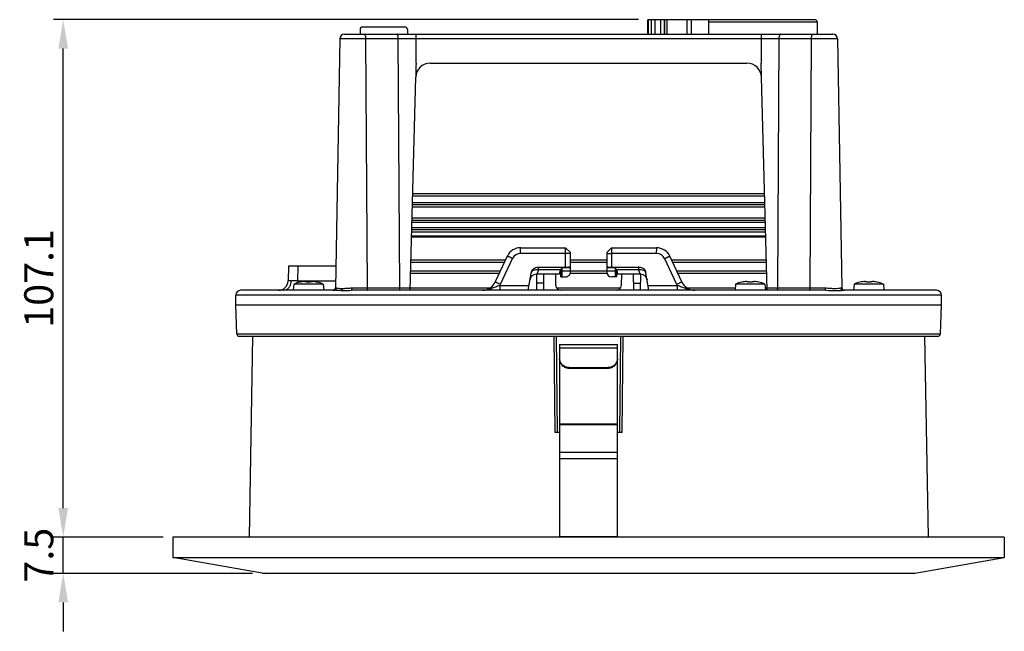
# Model space of a CAD drawing. Units: millimetres. Extents: x 0 to 1189, y 0 to 841.
# Drawn here: x 430 to 532, y 301 to 365 of the extents above; entities that cross this region are included whole.
import ezdxf

# ---------------------------------------------------------------- set-up
doc = ezdxf.new("R2010")
doc.units = ezdxf.units.MM
doc.header["$LTSCALE"] = 65.395
doc.header["$PDMODE"] = 3
doc.header["$PDSIZE"] = 1
doc.layers.get('0').update_dxf_attribs({"linetype": 'CONTINUOUS'})
doc.layers.get('Defpoints').update_dxf_attribs({"linetype": 'CONTINUOUS'})
doc.styles.get("Standard").update_dxf_attribs({"font": 'arial.ttf'})
doc.dimstyles.new('1-SCALEx0.5', dxfattribs={"dimtxt": 3, "dimasz": 3, "dimexe": 1, "dimexo": 1, "dimgap": 1, "dimtad": 3, "dimlfac": 2, "dimdsep": 46, "dimtxsty": 'Standard', "dimcen": 1, "dimclrd": 3, "dimclre": 3, "dimclrt": 256, "dimadec": 3, "dimazin": 2, "dimtfac": 1, "dimtmove": 0, "dimatfit": 3, "dimfxl": 0.18, "dimtolj": 1, "dimtzin": 0, "dimarcsym": 0})

# ---------------------------------------------------------------- blocks, each defined once
blk = doc.blocks.new('*D5')
at = {"color": 3, "lineweight": -2, "transparency": 16777216}
for p, q in [((434.74, 314.2), (434.74, 317.2)), ((445.09, 311.2), (433.74, 311.2)), ((434.74, 307.45), (434.74, 311.2)), ((454.33, 307.45), (433.74, 307.45)), ((434.74, 304.45), (434.74, 301.45))]:
    blk.add_line(p, q, dxfattribs=at)
at = {"color": 3, "transparency": 16777216}
for points in [[(434.24, 314.2), (435.24, 314.2), (434.74, 311.2)], [(434.24, 304.45), (435.24, 304.45), (434.74, 307.45)]]:
    blk.add_solid(points, dxfattribs=at)
at = {"layer": 'Defpoints', "color": 0, "transparency": 16777216}
for p in [(434.74, 311.2), (446.09, 311.2), (455.33, 307.45)]:
    blk.add_point(p, dxfattribs=at)
at = {"transparency": 16777216, "insert": (432.21, 309.33), "char_height": 3, "attachment_point": 5, "rotation": 90}
blk.add_mtext('\\A1;7.5', dxfattribs=at)
blk = doc.blocks.new('*D6')
at = {"color": 3, "lineweight": -2, "transparency": 16777216}
for p, q in [((494.24, 364.74), (433.74, 364.74)), ((434.74, 314.2), (434.74, 361.74)), ((445.09, 311.2), (433.74, 311.2))]:
    blk.add_line(p, q, dxfattribs=at)
at = {"color": 3, "transparency": 16777216}
for points in [[(434.24, 361.74), (435.24, 361.74), (434.74, 364.74)], [(434.24, 314.2), (435.24, 314.2), (434.74, 311.2)]]:
    blk.add_solid(points, dxfattribs=at)
at = {"layer": 'Defpoints', "color": 0, "transparency": 16777216}
for p in [(434.74, 364.74), (495.24, 364.74), (446.09, 311.2)]:
    blk.add_point(p, dxfattribs=at)
at = {"transparency": 16777216, "insert": (432.21, 337.97), "char_height": 3, "attachment_point": 5, "rotation": 90}
blk.add_mtext('\\A1;107.1', dxfattribs=at)

msp = doc.modelspace()

# ---------------------------------------------------------------- linework, layer by layer
for p, q in [((495.1842, 364.6766), (495.1842, 363.2351)), ((495.2427, 364.7351), (495.2427, 363.2351)), ((512.4816, 364.7351), (495.2427, 364.7351)), ((495.5962, 363.2351), (495.5962, 364.7351)), ((495.9484, 364.7351), (495.9484, 363.2351)), ((496.565, 363.2351), (496.565, 364.7351)), ((496.8864, 364.7351), (496.8864, 363.2351)), ((496.9681, 363.2351), (496.9681, 364.7351)), ((497.167, 364.7351), (497.167, 363.2351)), ((499.2915, 363.2351), (499.2915, 364.7351)), ((499.6893, 364.7351), (499.6893, 363.2351)), ((501.4816, 364.7351), (501.4816, 363.2351)), ((465.4414, 363.7351), (465.4414, 363.2351)), ((465.6914, 363.9851), (470.0863, 363.9851)), ((470.3363, 363.7351), (470.3363, 363.2351)), ((512.7316, 364.4851), (501.4816, 364.4851)), ((512.7316, 364.4851), (512.7316, 363.2351)), ((463.338, 362.7438), (462.8883, 336.9807)), ((514.8338, 362.7438), (463.338, 362.7438)), ((463.8379, 363.2351), (514.3338, 363.2351)), ((466.0243, 362.7438), (466.1727, 336.9812)), ((469.5462, 336.9812), (469.3978, 362.7438)), ((469.5134, 363.2351), (469.5299, 363.2351)), ((471.2068, 363.2351), (471.2068, 360.2336)), ((506.9587, 360.2336), (506.9588, 363.2351)), ((508.7676, 362.7438), (508.6191, 336.9812)), ((508.6581, 363.2351), (508.6543, 363.2351)), ((511.9923, 336.9812), (512.1408, 362.7438)), ((512.68, 363.2351), (512.6619, 363.2351)), ((512.7285, 363.2351), (512.7659, 363.2351)), ((514.3139, 363.2351), (514.3315, 363.2351)), ((514.8276, 362.7438), (515.2773, 336.9807)), ((514.8338, 362.7438), (515.2835, 336.9807)), ((472.6986, 360.2351), (505.4668, 360.2351)), ((506.9663, 358.7742), (506.9281, 360.2346)), ((470.6219, 336.7351), (471.1992, 358.7756)), ((471.2037, 359.0653), (471.202, 358.7877)), ((507.5434, 336.7351), (506.9663, 358.7743)), ((507.2881, 346.4851), (470.8773, 346.4851)), ((470.8838, 346.7351), (507.2816, 346.7351)), ((507.3182, 345.3351), (470.8472, 345.3351)), ((507.3117, 345.5851), (470.8537, 345.5851)), ((470.8603, 345.8351), (507.3051, 345.8351)), ((470.7922, 343.2351), (507.3732, 343.2351)), ((507.3601, 343.7351), (470.8053, 343.7351)), ((470.8118, 343.9851), (507.3536, 343.9851)), ((470.8184, 344.2351), (507.347, 344.2351)), ((507.3992, 342.2429), (470.7662, 342.2429)), ((470.7699, 342.3842), (507.3955, 342.3842)), ((507.3863, 342.7351), (470.7791, 342.7351)), ((507.3798, 342.9851), (470.7856, 342.9851)), ((480.6778, 340.269), (479.4337, 337.6011)), ((482.0371, 340.5455), (482.0372, 341.135)), ((486.7065, 340.5455), (482.0371, 340.5455)), ((482.0372, 341.135), (486.7066, 341.135)), ((486.7065, 339.135), (486.7066, 341.135)), ((487.2066, 340.5368), (486.7065, 340.5455)), ((486.7066, 341.135), (487.2066, 340.635)), ((487.2066, 338.635), (487.2066, 340.635)), ((490.9566, 340.635), (491.4566, 341.135)), ((490.9566, 340.635), (490.9566, 338.635)), ((490.9566, 340.5368), (491.4565, 340.5455)), ((491.4566, 341.135), (491.4565, 339.135)), ((496.126, 340.5455), (491.4565, 340.5455)), ((491.4566, 341.135), (496.126, 341.135)), ((496.1259, 340.5455), (496.126, 341.135)), ((498.7295, 337.6011), (497.4855, 340.269)), ((458.0302, 339.2351), (458.0037, 337.7176)), ((462.9276, 339.2351), (458.0302, 339.2351)), ((459.0035, 337.7176), (459.03, 339.2351)), ((480.3639, 339.5959), (470.6969, 339.5959)), ((470.7043, 339.8783), (480.4956, 339.8783)), ((479.9774, 337.358), (481.2215, 340.0259)), ((487.2066, 339.8783), (490.9566, 339.8783)), ((490.9566, 339.5959), (487.2066, 339.5959)), ((496.9416, 340.0259), (498.1856, 337.358)), ((497.6678, 339.8783), (507.4611, 339.8783)), ((507.4685, 339.5959), (497.7996, 339.5959)), ((479.8459, 338.4851), (470.6678, 338.4851)), ((470.6743, 338.7351), (479.9625, 338.7351)), ((482.846, 336.7352), (483.1599, 338.5153)), ((483.6923, 338.4343), (483.7071, 336.735)), ((483.7754, 338.4351), (483.9243, 338.8434)), ((483.7788, 338.435), (486.1067, 338.435)), ((483.8985, 339.135), (487.0476, 339.135)), ((486.2194, 338.8434), (483.9243, 338.8434)), ((484.4222, 338.435), (484.4071, 336.735)), ((485.7028, 337.2307), (485.6925, 338.435)), ((486.1067, 338.435), (486.1067, 338.6157)), ((486.2066, 338.135), (486.2066, 338.5415)), ((487.2066, 338.7189), (486.2388, 338.7189)), ((486.3066, 339.0542), (486.3066, 338.135)), ((487.2066, 339.0542), (486.3066, 339.0542)), ((490.9867, 338.4851), (487.1765, 338.4851)), ((487.2066, 338.7351), (490.9566, 338.7351)), ((491.8566, 339.0542), (490.9566, 339.0542)), ((491.9245, 338.7189), (490.9566, 338.7189)), ((491.1156, 339.135), (494.2645, 339.135)), ((491.8566, 338.135), (491.8566, 339.0542)), ((494.2389, 338.8433), (491.9439, 338.8433)), ((491.9566, 338.5414), (491.9566, 338.135)), ((492.0567, 338.6157), (492.0567, 338.435)), ((492.0567, 338.435), (494.3846, 338.435)), ((492.4722, 338.435), (492.4615, 337.2307)), ((493.7571, 336.735), (493.7425, 338.435)), ((494.2389, 338.8433), (494.388, 338.4351)), ((494.4571, 336.735), (494.4719, 338.4343)), ((494.7017, 338.3858), (494.9015, 338.268)), ((495.317, 336.7352), (495.0031, 338.5153)), ((498.2009, 338.7351), (507.491, 338.7351)), ((507.4976, 338.4851), (498.3175, 338.4851)), ((458.597, 337.3851), (458.5402, 336.7351)), ((461.6333, 337.3851), (458.597, 337.3851)), ((459.0035, 337.7176), (459.0035, 337.5266)), ((459.0035, 337.7176), (462.9011, 337.7176)), ((459.2387, 337.5876), (459.2411, 337.5829)), ((459.7183, 337.6601), (459.9116, 337.6601)), ((459.9116, 337.6601), (459.9115, 337.5829)), ((460.3185, 337.5829), (460.3186, 337.6601)), ((460.3186, 337.6601), (460.5119, 337.6601)), ((460.9892, 337.5829), (460.9916, 337.5876)), ((461.6333, 337.3851), (461.6902, 336.7351)), ((479.9102, 337.2263), (479.9102, 336.735)), ((479.9102, 337.2263), (482.9326, 337.2263)), ((484.4142, 337.4851), (483.7011, 337.4851)), ((486.2066, 338.135), (486.7066, 338.135)), ((491.9566, 338.135), (491.4566, 338.135)), ((493.7511, 337.4851), (494.4642, 337.4851)), ((495.2304, 337.2263), (498.2528, 337.2263)), ((498.2528, 337.2263), (498.2527, 336.735)), ((504.289, 337.3851), (504.2321, 336.735)), ((507.3253, 337.3851), (504.289, 337.3851)), ((504.9307, 337.5876), (504.9331, 337.5828)), ((505.4103, 337.6601), (505.6036, 337.6601)), ((505.6036, 337.6601), (505.6035, 337.5828)), ((506.0105, 337.5828), (506.0106, 337.6601)), ((506.0106, 337.6601), (506.2039, 337.6601)), ((506.6811, 337.5828), (506.6836, 337.5876)), ((507.3253, 337.3851), (507.3821, 336.735)), ((516.5384, 337.3851), (516.4816, 336.7351)), ((519.5747, 337.3851), (516.5384, 337.3851)), ((517.1801, 337.5877), (517.1825, 337.5829)), ((517.6597, 337.6601), (517.853, 337.6601)), ((517.853, 337.6601), (517.853, 337.5829)), ((518.26, 337.6601), (518.4534, 337.6601)), ((518.26, 337.5829), (518.26, 337.6601)), ((518.9306, 337.5829), (518.933, 337.5877)), ((519.5747, 337.3851), (519.6316, 336.7351)), ((452.5859, 335.2351), (452.5859, 336.2351)), ((525.5859, 336.2351), (452.5859, 336.2351)), ((462.7739, 336.7351), (453.0859, 336.7351)), ((462.8883, 336.9807), (463.0114, 336.9807)), ((513.6558, 336.7351), (464.5092, 336.7351)), ((464.5872, 336.9807), (466.1727, 336.9807)), ((466.1727, 336.9812), (469.5462, 336.9812)), ((469.5462, 336.9807), (470.6284, 336.9807)), ((470.6284, 336.9851), (478.8979, 336.9851)), ((485.7711, 336.9851), (492.393, 336.9851)), ((499.2655, 336.9851), (504.254, 336.9851)), ((507.3603, 336.9851), (507.537, 336.9851)), ((507.537, 336.9807), (508.6191, 336.9807)), ((508.6191, 336.9812), (511.9923, 336.9812)), ((511.9923, 336.9807), (513.5778, 336.9807)), ((515.154, 336.9807), (515.2835, 336.9807)), ((525.0859, 336.7351), (515.3915, 336.7351)), ((525.5859, 335.2351), (525.5859, 336.2351)), ((452.7029, 332.2253), (452.5859, 335.2351)), ((452.5859, 335.2351), (525.5859, 335.2351)), ((525.4688, 332.2253), (525.5859, 335.2351)), ((452.7029, 332.2253), (524.3968, 332.2253)), ((524.3968, 332.2253), (525.4688, 332.2253)), ((452.9527, 331.9851), (524.6467, 331.9851)), ((454.3288, 331.9851), (453.966, 311.2025)), ((485.5028, 331.985), (485.5896, 322.0351)), ((485.8651, 322.0351), (485.7782, 331.985)), ((486.0773, 331.121), (486.0772, 329.7105)), ((486.0773, 331.1211), (492.0773, 331.1211)), ((492.0772, 329.7105), (492.0773, 331.121)), ((492.3846, 331.985), (492.2978, 322.0351)), ((492.5731, 322.0351), (492.66, 331.985)), ((523.843, 331.9851), (524.2057, 311.2025)), ((524.6467, 331.9851), (525.219, 331.9851)), ((492.0773, 330.7505), (486.0773, 330.7505)), ((486.0772, 329.71), (486.0772, 329.7105)), ((486.0781, 329.639), (486.0798, 322.7999)), ((492.0797, 323.0972), (492.0781, 329.6458)), ((487.0772, 328.7446), (487.0772, 328.6799)), ((487.0772, 328.7446), (491.0772, 328.7446)), ((487.0772, 328.6799), (491.0772, 328.6799)), ((491.0772, 328.6799), (491.0772, 328.7446)), ((486.0798, 322.9058), (492.0798, 322.9058)), ((492.08, 319.3397), (492.0797, 323.0972)), ((486.0816, 322.0351), (485.5901, 322.0351)), ((492.0798, 322.7999), (486.0798, 322.7999)), ((486.0798, 322.7999), (486.0799, 319.7835)), ((492.5727, 322.0351), (492.0798, 322.0351)), ((486.0799, 319.9977), (492.0799, 319.9977)), ((486.0799, 319.7835), (486.08, 319.3397)), ((486.08, 319.3397), (492.08, 319.3397)), ((486.0802, 319.3397), (486.0809, 311.2025)), ((492.0809, 311.2025), (492.0802, 319.3397)), ((446.0859, 311.2025), (446.0859, 309.0825)), ((532.0857, 311.2025), (446.0861, 311.2025)), ((486.0809, 311.2474), (492.0809, 311.2474)), ((532.0859, 311.2025), (532.0859, 309.0825)), ((455.3254, 307.4533), (446.0859, 309.0825)), ((446.0859, 309.0825), (532.0859, 309.0825)), ((522.8463, 307.4533), (532.0859, 309.0825)), ((455.3254, 307.4533), (522.8463, 307.4533)), ((455.3254, 307.4533), (455.5859, 307.4305)), ((522.5513, 307.4305), (455.6204, 307.4305)), ((522.8463, 307.4533), (522.5859, 307.4305))]:
    msp.add_line(p, q)
for points in [[(483.0367, 337.8153), (483.1185, 338.0759), (483.2621, 338.2681)], [(483.2621, 338.2681), (483.4619, 338.3858), (483.7062, 338.4331), (483.7753, 338.435)], [(494.3882, 338.4351), (494.4573, 338.4331), (494.7017, 338.3858)], [(494.9015, 338.268), (495.045, 338.0758), (495.1267, 337.8153)]]:
    msp.add_lwpolyline(points)
for centre, radius, start, end in [((512.4816, 364.4851), 0.25, 0.004707, 88.546442), ((465.6914, 363.7351), 0.25, 90, 180), ((470.0863, 363.7351), 0.25, 0, 90), ((463.8379, 362.7351), 0.5, 90.002507, 179), ((514.3277, 362.7351), 0.5, 1, 90), ((514.3338, 362.7351), 0.5, 1, 89.997493), ((472.6986, 358.7351), 1.5, 89.298773, 178.375279), ((505.4669, 358.7351), 1.5, 1.510357, 90.532115), ((482.0372, 339.635), 1.5, 89.198139, 154.654308), ((482.0371, 339.6456), 0.8999, 89.999676, 154.998868), ((496.1262, 339.635), 1.5, 25.209401, 90.495069), ((496.126, 339.6456), 0.8999, 25.002205, 89.99829), ((483.9237, 338.4385), 0.7608, 153.363525, 155.442259), ((483.7696, 338.5388), 0.5761, 131.556392, 133.339093), ((486.1067, 338.335), 0.1, 359.972963, 90), ((486.7066, 338.635), 0.5, 269.999996, 359.999998), ((487.0474, 338.6351), 0.5, 83.733152, 89.974766), ((487.047, 338.6272), 0.5078, 71.679644, 83.786682), ((491.1161, 338.628), 0.5071, 90.061459, 108.335451), ((491.4566, 338.635), 0.5, 180, 270), ((492.0567, 338.335), 0.1, 90, 150.014083), ((457.0039, 337.7351), 1, 270, 358.999975), ((460.1152, 333.6938), 3.9912, 102.684955, 112.356539), ((460.1151, 333.6938), 3.986, 95.713355, 102.666605), ((460.115, 333.2557), 4.332, 87.307463, 92.692537), ((460.1151, 333.6938), 3.986, 77.333395, 84.286719), ((460.1152, 333.6938), 3.9912, 67.643461, 77.315045), ((478.0742, 338.235), 1.5, 270.805254, 335.338434), ((478.068, 338.249), 2.107, 330.963696, 334.985474), ((486.2027, 337.2351), 0.5, 180.502358, 270.43273), ((491.9614, 337.2351), 0.5, 270.432746, 359.505174), ((500.0933, 338.2479), 2.105, 205.00696, 209.032008), ((500.089, 338.235), 1.5, 204.797282, 269.513187), ((500.0892, 338.235), 1.5, 204.999973, 270.000041), ((505.8071, 333.6938), 3.9912, 102.684955, 112.356539), ((505.8071, 333.6938), 3.986, 95.713355, 102.666605), ((505.807, 333.2557), 4.332, 87.307463, 92.692537), ((505.8071, 333.6938), 3.986, 77.333395, 84.286719), ((505.8071, 333.6938), 3.9912, 67.643461, 77.315045), ((518.0566, 333.6939), 3.9912, 102.684955, 112.356539), ((518.0565, 333.6939), 3.986, 95.713355, 102.666605), ((518.0565, 333.2557), 4.332, 87.307463, 92.692537), ((518.0565, 333.6939), 3.986, 77.333395, 84.286719), ((518.0566, 333.6939), 3.9912, 67.643461, 77.315045), ((453.0859, 336.2351), 0.5, 90.004136, 180), ((462.6383, 336.9851), 0.25, 270, 359), ((515.5273, 336.9851), 0.25, 181, 270), ((515.5334, 336.9851), 0.25, 181, 270), ((525.0859, 336.2351), 0.5, 0, 89.991035), ((452.9527, 332.2351), 0.25, 182.226634, 270), ((525.219, 332.2351), 0.25, 270, 357.773366), ((487.0064, 329.7106), 0.9291, 180.033499, 183.979393), ((491.1482, 329.7107), 0.9291, 356.047428, 359.993169), ((487.0772, 329.7043), 1.0244, 269.543559, 269.999926), ((491.0772, 329.7043), 1.0244, 270.000073, 270.45296)]:
    msp.add_arc(centre, radius, start, end)
for points, knots in [([(495.1842, 364.6766), (495.1842, 364.6912), (495.1922, 364.7252), (495.2268, 364.7351), (495.2427, 364.7351)], [0, 0, 0, 0, 0.47822147, 1, 1, 1, 1]), ([(465.8593, 363.2351), (465.8836, 363.2351), (465.9403, 363.1884), (466.0052, 363.0207), (466.0236, 362.8609), (466.0243, 362.7438)], [0, 0, 0, 0, 0.13397398, 0.3526785, 1, 1, 1, 1]), ([(469.3978, 362.7438), (469.3971, 362.8609), (469.3787, 363.0207), (469.3138, 363.1884), (469.2571, 363.2351), (469.2328, 363.2351)], [0, 0, 0, 0, 0.6473215, 0.86602602, 1, 1, 1, 1]), ([(508.9327, 363.2351), (508.9085, 363.2351), (508.8517, 363.1884), (508.7868, 363.0207), (508.7683, 362.8609), (508.7676, 362.7438)], [0, 0, 0, 0, 0.13403126, 0.35274277, 1, 1, 1, 1]), ([(512.1408, 362.7438), (512.1415, 362.8609), (512.16, 363.0207), (512.2249, 363.1884), (512.2817, 363.2351), (512.3059, 363.2351)], [0, 0, 0, 0, 0.64725723, 0.86596874, 1, 1, 1, 1]), ([(481.2215, 340.0259), (481.1525, 340.058), (481.0522, 340.1045), (480.9246, 340.1625), (480.843, 340.1998), (480.7775, 340.2274), (480.7248, 340.2539), (480.6991, 340.2577), (480.6794, 340.2725), (480.6777, 340.269)], [0, 0, 0, 0, 0.38313716, 0.55592475, 0.70725845, 0.83146778, 0.92372145, 0.98056142, 1, 1, 1, 1]), ([(496.9416, 340.0259), (497.0106, 340.058), (497.1109, 340.1045), (497.2385, 340.1625), (497.3201, 340.1998), (497.3857, 340.2274), (497.4383, 340.2539), (497.4642, 340.2578), (497.4838, 340.2725), (497.4855, 340.269)], [0, 0, 0, 0, 0.38309093, 0.55586862, 0.70720055, 0.83141532, 0.92368102, 0.98053862, 1, 1, 1, 1]), ([(483.9243, 338.8434), (483.8295, 338.8502), (483.6485, 338.856), (483.3991, 338.8199), (483.2153, 338.6948), (483.1699, 338.5719), (483.1599, 338.5153)], [0, 0, 0, 0, 0.31115724, 0.5922367, 0.8119804, 1, 1, 1, 1]), ([(483.9243, 338.8434), (483.9223, 338.8831), (483.9175, 338.9518), (483.9149, 339.0494), (483.9037, 339.094), (483.9057, 339.135), (483.8986, 339.135)], [0, 0, 0, 0, 0.40674457, 0.72549573, 0.92729799, 1, 1, 1, 1]), ([(486.1067, 338.6157), (486.1063, 338.6282), (486.1156, 338.6847), (486.1443, 338.7358), (486.1709, 338.7709)], [0, 0, 0, 0, 0.22174877, 1, 1, 1, 1]), ([(486.2066, 338.5415), (486.2066, 338.5615), (486.1781, 338.6052), (486.1313, 338.6155), (486.1067, 338.6157)], [0, 0, 0, 0, 0.44824617, 1, 1, 1, 1]), ([(486.3066, 339.0542), (486.2983, 339.0405), (486.2626, 338.9731), (486.2371, 338.9009), (486.2194, 338.8434)], [0, 0, 0, 0, 0.21038189, 1, 1, 1, 1]), ([(486.263, 338.825), (486.2663, 338.8476), (486.2781, 338.9245), (486.2917, 339.0013), (486.3066, 339.0542)], [0, 0, 0, 0, 0.29365198, 1, 1, 1, 1]), ([(491.8566, 339.0542), (491.8608, 339.0392), (491.8792, 338.9636), (491.8914, 338.8866), (491.9002, 338.825)], [0, 0, 0, 0, 0.19975904, 1, 1, 1, 1]), ([(491.9439, 338.8433), (491.9374, 338.8642), (491.9138, 338.9365), (491.8848, 339.0077), (491.8566, 339.0542)], [0, 0, 0, 0, 0.28658544, 1, 1, 1, 1]), ([(492.0567, 338.6157), (492.032, 338.6157), (491.9853, 338.6051), (491.9566, 338.5615), (491.9566, 338.5415)], [0, 0, 0, 0, 0.55179192, 1, 1, 1, 1]), ([(491.9924, 338.7709), (492.0018, 338.7583), (492.0327, 338.7117), (492.0575, 338.6564), (492.0567, 338.6157)], [0, 0, 0, 0, 0.27844079, 1, 1, 1, 1]), ([(494.2646, 339.135), (494.2575, 339.135), (494.2595, 339.094), (494.2483, 339.0494), (494.2458, 338.9518), (494.241, 338.883), (494.2389, 338.8433)], [0, 0, 0, 0, 0.07261969, 0.27437712, 0.59318989, 1, 1, 1, 1]), ([(495.0032, 338.5153), (494.9932, 338.5719), (494.9478, 338.6947), (494.7639, 338.8195), (494.5146, 338.8557), (494.3338, 338.8499), (494.2389, 338.8433)], [0, 0, 0, 0, 0.18804473, 0.40777732, 0.68886142, 1, 1, 1, 1]), ([(458.2964, 337.7104), (458.2942, 337.5839), (458.2574, 337.3392), (458.108, 337.0199), (457.8793, 336.7938), (457.6816, 336.7351), (457.5894, 336.7351)], [0, 0, 0, 0, 0.28808402, 0.5550259, 0.79007826, 1, 1, 1, 1]), ([(458.2964, 337.7104), (458.2549, 337.7104), (458.183, 337.7107), (458.099, 337.7114), (458.0504, 337.7133), (458.0248, 337.7137), (458.0137, 337.7162), (458.0037, 337.7159), (458.0037, 337.7176)], [0, 0, 0, 0, 0.42402777, 0.73935465, 0.85198764, 0.93326866, 0.98264142, 1, 1, 1, 1]), ([(459.0035, 337.7176), (458.9384, 337.7165), (458.7027, 337.7128), (458.467, 337.7104), (458.2964, 337.7104)], [0, 0, 0, 0, 0.27596648, 1, 1, 1, 1]), ([(479.9102, 337.2263), (479.7505, 337.1851), (479.4492, 337.0631), (478.998, 336.8992), (478.5442, 336.7656), (478.2303, 336.7351), (478.0742, 336.735)], [0, 0, 0, 0, 0.25913659, 0.50861002, 0.75485635, 1, 1, 1, 1]), ([(479.4337, 337.6011), (479.4353, 337.6046), (479.455, 337.5899), (479.4808, 337.5861), (479.5334, 337.5596), (479.5989, 337.532), (479.6805, 337.4947), (479.8081, 337.4367), (479.9084, 337.3902), (479.9774, 337.358)], [0, 0, 0, 0, 0.019465, 0.07624039, 0.16851963, 0.29256291, 0.44385479, 0.61678933, 1, 1, 1, 1]), ([(498.1856, 337.358), (498.2546, 337.3902), (498.3549, 337.4367), (498.4825, 337.4946), (498.564, 337.532), (498.6297, 337.5595), (498.6823, 337.5861), (498.7082, 337.5899), (498.7278, 337.6046), (498.7295, 337.6011)], [0, 0, 0, 0, 0.38299174, 0.55581117, 0.7070868, 0.83123011, 0.92363548, 0.98048243, 1, 1, 1, 1]), ([(500.089, 336.7351), (499.9328, 336.7351), (499.619, 336.7662), (499.1649, 336.8984), (498.7926, 337.0371), (498.489, 337.1493), (498.3335, 337.2056), (498.2528, 337.2263)], [0, 0, 0, 0, 0.24524413, 0.49139964, 0.74084855, 0.86922203, 1, 1, 1, 1]), ([(462.7739, 336.7351), (462.8343, 336.7351), (462.9616, 336.7902), (463.0104, 336.9181), (463.0114, 336.9807)], [0, 0, 0, 0, 0.49091227, 1, 1, 1, 1]), ([(463.4982, 336.7009), (463.3634, 336.7009), (463.1217, 336.7099), (462.8808, 336.735), (462.774, 336.7351)], [0, 0, 0, 0, 0.55793456, 1, 1, 1, 1]), ([(463.0114, 336.9807), (463.0925, 336.977), (463.2912, 336.947), (463.4914, 336.9319), (463.6107, 336.9294)], [0, 0, 0, 0, 0.40490644, 1, 1, 1, 1]), ([(463.6107, 336.9294), (463.6104, 336.9051), (463.6012, 336.8195), (463.5529, 336.7311), (463.4982, 336.7009)], [0, 0, 0, 0, 0.28028183, 1, 1, 1, 1]), ([(463.4982, 336.7009), (463.5749, 336.7012), (463.9121, 336.7082), (464.2487, 336.7351), (464.5092, 336.7351)], [0, 0, 0, 0, 0.22748624, 1, 1, 1, 1]), ([(463.6107, 336.9294), (463.6828, 336.9306), (463.8759, 336.9357), (464.2006, 336.9669), (464.4543, 336.9772), (464.5872, 336.9807)], [0, 0, 0, 0, 0.22113665, 0.5923756, 1, 1, 1, 1]), ([(464.5872, 336.9807), (464.5862, 336.9222), (464.5821, 336.8469), (464.5392, 336.7351), (464.5092, 336.7351)], [0, 0, 0, 0, 0.66048964, 1, 1, 1, 1]), ([(466.1727, 336.9807), (466.173, 336.9221), (466.1778, 336.8449), (466.2244, 336.7351), (466.2551, 336.7351)], [0, 0, 0, 0, 0.65607561, 1, 1, 1, 1]), ([(469.6286, 336.7351), (469.5978, 336.7351), (469.5512, 336.8455), (469.5464, 336.923), (469.5462, 336.9818)], [0, 0, 0, 0, 0.34395371, 1, 1, 1, 1]), ([(508.6191, 336.9807), (508.6188, 336.9221), (508.614, 336.8448), (508.5673, 336.7351), (508.5366, 336.7351)], [0, 0, 0, 0, 0.65601317, 1, 1, 1, 1]), ([(511.9098, 336.7351), (511.9406, 336.7351), (511.9873, 336.8454), (511.9921, 336.923), (511.9923, 336.9818)], [0, 0, 0, 0, 0.34401597, 1, 1, 1, 1]), ([(513.5778, 336.9807), (513.7526, 336.9807), (514.0778, 336.9538), (514.5224, 336.921), (514.8746, 336.9401), (515.0727, 336.9807), (515.154, 336.9807)], [0, 0, 0, 0, 0.33186064, 0.61901665, 0.84558602, 1, 1, 1, 1]), ([(513.6558, 336.7351), (513.6257, 336.7351), (513.5831, 336.8469), (513.5781, 336.9222), (513.5778, 336.9807)], [0, 0, 0, 0, 0.3391789, 1, 1, 1, 1]), ([(513.6558, 336.7351), (513.9929, 336.7351), (514.4642, 336.689), (515.0432, 336.7103), (515.2843, 336.735), (515.3913, 336.7351)], [0, 0, 0, 0, 0.58225029, 0.81511077, 1, 1, 1, 1]), ([(515.154, 336.9807), (515.1551, 336.9181), (515.2038, 336.7902), (515.3311, 336.7351), (515.3915, 336.7351)], [0, 0, 0, 0, 0.50884892, 1, 1, 1, 1]), ([(486.0773, 329.6453), (486.0773, 329.5202), (486.1296, 329.266), (486.3512, 328.9462), (486.6805, 328.7321), (486.9399, 328.681), (487.0691, 328.6799)], [0, 0, 0, 0, 0.24602272, 0.49435142, 0.74597925, 1, 1, 1, 1]), ([(487.0772, 328.7446), (486.9527, 328.7446), (486.7025, 328.7902), (486.3798, 328.9867), (486.1529, 329.2846), (486.0878, 329.5257), (486.0795, 329.6461)], [0, 0, 0, 0, 0.25382238, 0.5054482, 0.75391507, 1, 1, 1, 1]), ([(492.075, 329.6466), (492.0667, 329.5262), (492.0017, 329.285), (491.7748, 328.9869), (491.452, 328.7902), (491.2017, 328.7446), (491.0772, 328.7446)], [0, 0, 0, 0, 0.24608281, 0.494551, 0.74617888, 1, 1, 1, 1]), ([(491.0853, 328.6799), (491.2146, 328.681), (491.4741, 328.7321), (491.8035, 328.9463), (492.0251, 329.2663), (492.0773, 329.5207), (492.0773, 329.6458)], [0, 0, 0, 0, 0.25401965, 0.50565005, 0.75398027, 1, 1, 1, 1])]:
    msp.add_open_spline(points, degree=3, knots=knots)
for points in [[(471.2374, 360.2346), (471.2272, 359.8448), (471.2185, 359.4549), (471.2037, 359.0653)], [(471.2068, 360.2336), (471.2169, 360.2343), (471.2272, 360.2339), (471.2374, 360.2346)], [(506.9281, 360.2346), (506.9383, 360.2339), (506.9485, 360.2343), (506.9587, 360.2336)], [(483.16, 338.5153), (483.1757, 338.6048), (483.1997, 338.6846), (483.2317, 338.7547)], [(483.2436, 338.7796), (483.2786, 338.8492), (483.3221, 338.9086), (483.3742, 338.9578)], [(483.3874, 338.9699), (483.448, 339.0236), (483.5196, 339.0642), (483.6022, 339.0917)], [(483.6022, 339.0917), (483.6889, 339.1206), (483.7876, 339.135), (483.8985, 339.135)], [(486.1709, 338.7709), (486.1884, 338.7941), (486.2079, 338.8167), (486.2194, 338.8434)], [(486.2388, 338.7189), (486.2207, 338.7409), (486.1966, 338.7585), (486.1709, 338.7709)], [(486.2066, 338.5415), (486.2066, 338.6016), (486.2204, 338.6617), (486.2388, 338.7189)], [(486.263, 338.825), (486.25, 338.8321), (486.2362, 338.8394), (486.2215, 338.8409)], [(486.2388, 338.7189), (486.2484, 338.7539), (486.2577, 338.7891), (486.263, 338.825)], [(491.9002, 338.825), (491.9133, 338.8321), (491.9271, 338.8394), (491.9418, 338.8409)], [(491.9002, 338.825), (491.9055, 338.7891), (491.9149, 338.7539), (491.9245, 338.7189)], [(491.9245, 338.7189), (491.9426, 338.7409), (491.9667, 338.7585), (491.9924, 338.7709)], [(491.9245, 338.7189), (491.9425, 338.6615), (491.9566, 338.6016), (491.9566, 338.5415)], [(491.9439, 338.8433), (491.9564, 338.8171), (491.9742, 338.7936), (491.9924, 338.7709)], [(494.2645, 339.135), (494.319, 339.135), (494.3706, 339.1316), (494.4193, 339.1246)], [(494.4193, 339.1246), (494.6961, 339.0849), (494.8783, 338.9323), (494.9657, 338.6668)], [(494.9657, 338.6668), (494.9811, 338.6198), (494.9936, 338.5693), (495.0031, 338.5153)]]:
    msp.add_open_spline(points, degree=3)

# ---------------------------------------------------------------- dimensions: what is measured, and where the dimension line sits
dim = msp.add_linear_dim(base=(434.7377, 364.7351), p1=(446.0861, 311.2025), p2=(495.2427, 364.7351), angle=90, dimstyle='1-SCALEx0.5', override={"dimdec": 1})
dim.commit()
dim.dimension.update_dxf_attribs({"geometry": '*D6', "text_midpoint": (432.206, 337.9688)})
dim = msp.add_linear_dim(base=(434.7377, 311.2025), p1=(455.3254, 307.4533), p2=(446.0861, 311.2025), angle=90, dimstyle='1-SCALEx0.5')
dim.commit()
dim.dimension.update_dxf_attribs({"geometry": '*D5', "text_midpoint": (434.7377, 309.3279), "dimtype": 160})

doc.saveas('drawing.dxf')
